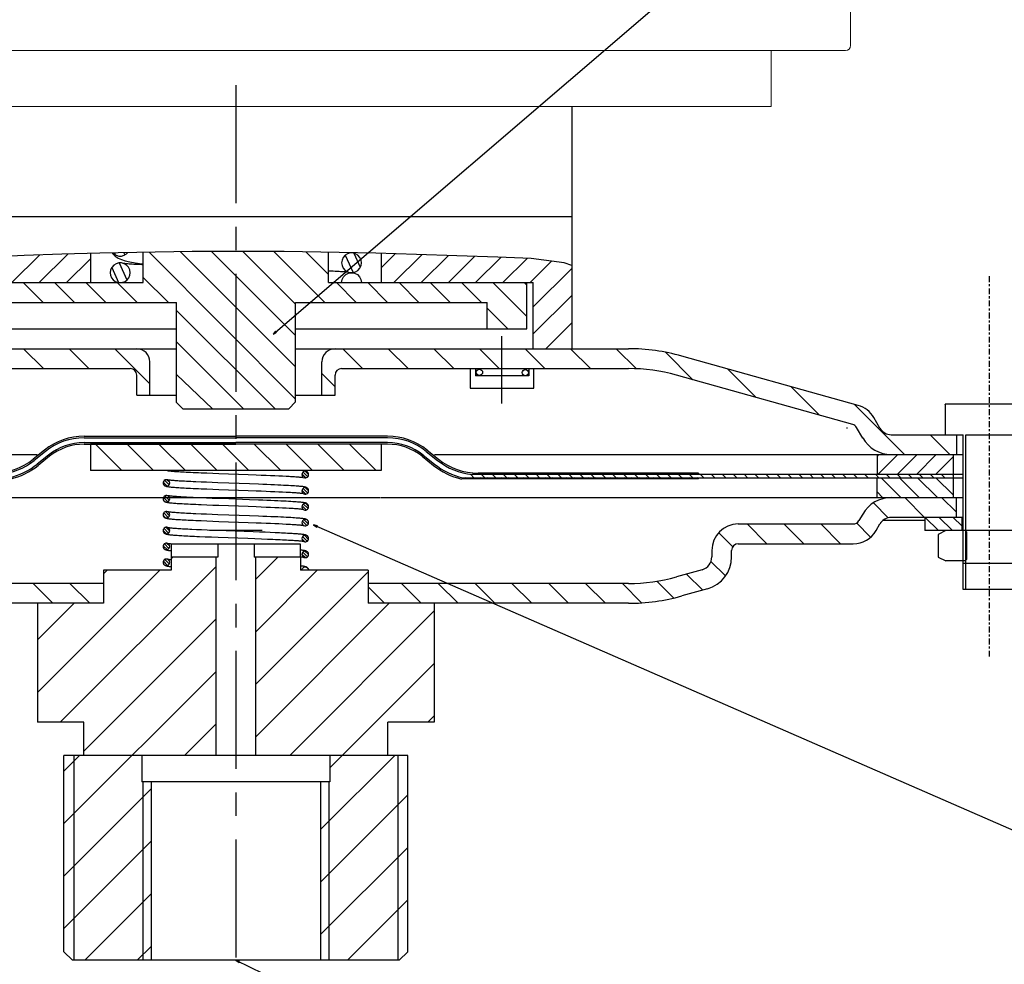
# Model space of a CAD drawing. Units: inches. Extents: x -1465 to 320, y -3612 to 200.
# Drawn here: x 97 to 145, y 67 to 113 of the extents above; entities that cross this region are included whole.
import ezdxf

# ---------------------------------------------------------------- set-up
doc = ezdxf.new("R2010")
doc.units = ezdxf.units.IN
doc.header["$LTSCALE"] = 0.762205
doc.header["$MEASUREMENT"] = 0
doc.linetypes.add('CENTER', pattern=[0.6, 0.375, -0.075, 0.075, -0.075])
doc.layers.get('0').update_dxf_attribs({"linetype": 'CONTINUOUS'})
doc.layers.add('DEFAULT_1', color=7, linetype='CENTER')
doc.layers.add('DIM', color=152, linetype='CONTINUOUS')
doc.styles.get("Standard").update_dxf_attribs({"font": 'txt', "width": 0.8})
doc.dimstyles.get("Standard").update_dxf_attribs({"dimtxt": 0.15625, "dimasz": 0.1875, "dimexe": 0.18, "dimexo": 0.0625, "dimgap": 0.09, "dimtad": 0, "dimtih": 1, "dimtoh": 1, "dimzin": 4, "dimdsep": 46, "dimtxsty": 'Standard', "dimblk": 'CLOSED', "dimblk1": 'CLOSED', "dimblk2": 'CLOSED', "dimcen": 0.09, "dimadec": 0, "dimazin": 0, "dimtp": 0.01, "dimtm": 0.01, "dimtfac": 1, "dimtofl": 0, "dimtmove": 0, "dimatfit": 3, "dimldrblk": 'CLOSED', "dimfxl": 1, "dimtolj": 1, "dimtzin": 4, "dimarcsym": 0})

# ---------------------------------------------------------------- blocks, each defined once
blk = doc.blocks.new('_CLOSED')
at = {"color": 0, "linetype": 'ByBlock'}
for p, q in [((0, 0), (-1, 0.17)), ((-1, 0.17), (-1, -0.17)), ((-1, -0.17), (0, 0)), ((-1, 0), (0, 0))]:
    blk.add_line(p, q, dxfattribs=at)

msp = doc.modelspace()

# ---------------------------------------------------------------- linework, layer by layer
at = {"lineweight": 0}
for p, q in [((137.723, 111.435), (137.723, 135.604)), ((54.598, 111.179), (137.466, 111.179)), ((133.874, 108.474), (133.874, 111.179)), ((133.874, 108.474), (58.19, 108.474)), ((124.189, 103.132), (124.189, 108.474)), ((91.606, 103.132), (124.189, 103.132))]:
    msp.add_line(p, q, dxfattribs=at)
at = {"linetype": 'CENTER', "ltscale": 20}
msp.add_line((107.898, 109.497), (107.898, 55.641), dxfattribs=at)
at = {"color": 7, "linetype": 'Continuous'}
msp.add_line((124.189, 108.474), (124.189, 103.132), dxfattribs=at)
at = {"color": 0, "linetype": 'Continuous'}
for p, q in [((91.606, 103.132), (124.189, 103.132)), ((124.189, 103.132), (124.189, 96.719)), ((98.381, 101.269), (97.037, 99.925)), ((99.46, 101.306), (97.622, 101.243)), ((99.748, 101.314), (98.36, 99.925)), ((101.301, 101.354), (99.46, 101.306)), ((100.842, 101.342), (100.842, 99.925)), ((105.773, 101.428), (101.301, 101.354)), ((102.006, 101.366), (102.048, 101.277)), ((102.467, 101.373), (102.515, 101.271)), ((103.408, 99.925), (103.408, 101.389)), ((110.791, 94.278), (103.712, 101.394)), ((110.784, 95.841), (105.206, 101.419)), ((110.243, 101.435), (105.773, 101.428)), ((110.784, 97.36), (106.714, 101.43)), ((110.784, 98.879), (108.231, 101.432)), ((112.218, 98.963), (109.748, 101.434)), ((114.696, 101.354), (110.243, 101.435)), ((112.387, 100.313), (111.285, 101.416)), ((112.387, 99.925), (112.387, 101.396)), ((113.621, 101.351), (113.936, 100.676)), ((116.655, 101.288), (114.696, 101.354)), ((114.953, 101.345), (114.953, 99.925)), ((115.634, 101.323), (114.953, 100.642)), ((116.913, 101.279), (115.56, 99.925)), ((118.621, 101.218), (116.655, 101.288)), ((97.622, 101.243), (95.785, 101.157)), ((100.842, 101.085), (99.683, 99.925)), ((102.231, 100.883), (102.616, 100.058)), ((113.029, 100.888), (113.029, 100.886)), ((113.201, 101.256), (113.593, 100.416)), ((113.991, 100.888), (113.991, 100.889)), ((118.19, 101.233), (116.883, 99.925)), ((119.472, 101.192), (118.206, 99.925)), ((120.606, 101.157), (118.621, 101.218)), ((120.755, 101.151), (119.529, 99.925)), ((122.227, 101.097), (120.606, 101.157)), ((122.031, 101.104), (120.852, 99.925)), ((123.217, 100.968), (122.175, 99.925)), ((123.82, 100.889), (122.227, 101.097)), ((124.189, 100.762), (123.82, 100.889)), ((101.804, 100.407), (101.804, 100.405)), ((101.875, 100.652), (102.209, 99.936)), ((102.767, 100.407), (102.767, 100.408)), ((124.189, 100.617), (122.329, 98.757)), ((93.466, 99.925), (103.408, 99.925)), ((98.549, 98.963), (97.587, 99.925)), ((100.068, 98.963), (99.106, 99.925)), ((101.587, 98.963), (100.625, 99.925)), ((103.105, 98.963), (102.143, 99.925)), ((104.624, 98.963), (103.408, 100.18)), ((112.387, 99.925), (122.329, 99.925)), ((113.737, 98.963), (112.775, 99.925)), ((113.991, 99.927), (113.991, 99.925)), ((115.256, 98.963), (114.294, 99.925)), ((116.775, 98.963), (115.813, 99.925)), ((118.293, 98.963), (117.331, 99.925)), ((119.812, 98.963), (118.85, 99.925)), ((122.008, 98.286), (120.369, 99.925)), ((122.008, 99.805), (121.888, 99.925)), ((122.008, 97.681), (122.008, 99.925)), ((122.329, 96.719), (122.329, 99.925)), ((95.711, 98.963), (105.011, 98.963)), ((105.011, 94.106), (105.011, 98.963)), ((110.784, 94.137), (110.784, 98.963)), ((110.784, 98.963), (120.084, 98.963)), ((120.084, 97.681), (120.084, 98.963)), ((124.189, 99.294), (122.329, 97.434)), ((109.803, 93.802), (105.011, 98.576)), ((121.095, 97.681), (120.084, 98.691)), ((124.189, 97.971), (122.937, 96.719)), ((93.787, 97.681), (105.011, 97.681)), ((110.784, 97.681), (122.008, 97.681)), ((108.264, 93.802), (105.011, 97.057)), ((88.853, 96.719), (105.011, 96.719)), ((98.559, 95.756), (97.597, 96.719)), ((100.771, 95.756), (99.809, 96.719)), ((103.729, 95.01), (102.021, 96.719)), ((110.784, 96.719), (126.942, 96.719)), ((114.042, 95.756), (113.08, 96.719)), ((116.254, 95.756), (115.292, 96.719)), ((118.466, 95.756), (117.504, 96.719)), ((120.678, 95.756), (119.716, 96.719)), ((122.89, 95.756), (121.928, 96.719)), ((125.102, 95.756), (124.14, 96.719)), ((127.331, 95.739), (126.352, 96.719)), ((130.067, 95.215), (128.734, 96.548)), ((103.729, 94.474), (103.729, 96.077)), ((112.067, 94.474), (112.067, 96.077)), ((138.082, 93.973), (129.533, 96.363)), ((88.853, 95.756), (102.767, 95.756)), ((113.029, 95.756), (126.942, 95.756)), ((133.138, 94.356), (131.751, 95.743)), ((103.087, 94.474), (103.087, 95.436)), ((112.708, 94.879), (112.067, 95.52)), ((112.708, 94.474), (112.708, 95.436)), ((137.822, 93.047), (129.274, 95.437)), ((136.208, 93.498), (134.821, 94.885)), ((103.087, 94.474), (105.011, 94.474)), ((110.784, 94.474), (112.708, 94.474)), ((105.332, 93.802), (110.463, 93.802)), ((140.331, 91.587), (137.892, 94.026)), ((142.309, 94.022), (142.314, 94.025)), ((142.309, 94.022), (142.309, 92.549)), ((146.601, 94.025), (142.314, 94.025)), ((139.141, 92.87), (138.847, 93.379)), ((137.532, 92.87), (137.523, 92.87)), ((138.308, 92.389), (138.014, 92.898)), ((139.696, 92.549), (143.174, 92.549)), ((142.542, 91.587), (141.58, 92.549)), ((142.854, 92.549), (142.854, 91.587)), ((143.174, 85.045), (143.174, 92.549)), ((143.303, 92.549), (145.612, 92.549)), ((143.303, 85.045), (143.303, 92.549)), ((114.953, 92.094), (100.842, 92.094)), ((100.842, 92.094), (100.842, 90.811)), ((102.368, 90.811), (101.086, 92.094)), ((103.91, 90.811), (102.627, 92.094)), ((105.451, 90.811), (104.168, 92.094)), ((106.992, 90.811), (105.71, 92.094)), ((108.534, 90.811), (107.251, 92.094)), ((110.075, 90.811), (108.792, 92.094)), ((111.617, 90.811), (110.334, 92.094)), ((113.158, 90.811), (111.875, 92.094)), ((114.699, 90.811), (113.416, 92.094)), ((114.953, 92.094), (114.953, 90.811)), ((72.621, 91.587), (98.253, 91.587)), ((117.529, 91.587), (143.174, 91.587)), ((139.081, 91.587), (139.005, 91.512)), ((139.005, 91.587), (139.005, 90.625)), ((140.011, 91.587), (139.049, 90.625)), ((140.942, 91.587), (139.98, 90.625)), ((141.872, 91.587), (140.91, 90.625)), ((142.693, 91.478), (141.841, 90.625)), ((142.693, 91.587), (142.693, 89.503)), ((114.953, 90.811), (100.842, 90.811)), ((111.425, 90.611), (111.263, 90.774)), ((104.658, 90.113), (104.436, 90.336)), ((104.687, 90.231), (104.552, 90.367)), ((104.634, 90.331), (104.596, 90.355)), ((106.212, 90.704), (106.487, 90.693)), ((106.487, 90.693), (106.783, 90.681)), ((106.783, 90.681), (107.08, 90.67)), ((107.08, 90.67), (108.5, 90.618)), ((108.5, 90.618), (108.886, 90.604)), ((108.886, 90.604), (109.13, 90.594)), ((109.13, 90.594), (109.363, 90.585)), ((109.363, 90.585), (109.584, 90.576)), ((109.584, 90.576), (109.793, 90.567)), ((109.793, 90.567), (109.987, 90.558)), ((109.987, 90.558), (110.168, 90.549)), ((110.168, 90.549), (110.334, 90.541)), ((111.286, 90.456), (111.108, 90.635)), ((111.382, 90.507), (111.157, 90.732)), ((118.904, 90.465), (143.174, 90.465)), ((119.09, 90.401), (119.026, 90.465)), ((119.45, 90.465), (119.29, 90.625)), ((143.174, 90.625), (119.365, 90.625)), ((119.441, 90.401), (119.377, 90.465)), ((119.558, 90.625), (119.493, 90.689)), ((119.792, 90.401), (119.728, 90.465)), ((119.981, 90.465), (119.821, 90.625)), ((119.99, 90.625), (119.926, 90.689)), ((120.143, 90.401), (120.079, 90.465)), ((120.512, 90.465), (120.352, 90.625)), ((120.422, 90.625), (120.358, 90.689)), ((120.494, 90.401), (120.43, 90.465)), ((120.845, 90.401), (120.781, 90.465)), ((120.855, 90.625), (120.79, 90.689)), ((121.043, 90.465), (120.883, 90.625)), ((121.196, 90.401), (121.131, 90.465)), ((121.287, 90.625), (121.223, 90.689)), ((121.574, 90.465), (121.414, 90.625)), ((121.546, 90.401), (121.482, 90.465)), ((121.719, 90.625), (121.655, 90.689)), ((121.897, 90.401), (121.833, 90.465)), ((122.105, 90.465), (121.945, 90.625)), ((122.152, 90.625), (122.087, 90.689)), ((122.248, 90.401), (122.184, 90.465)), ((122.636, 90.465), (122.476, 90.625)), ((122.584, 90.625), (122.52, 90.689)), ((122.599, 90.401), (122.535, 90.465)), ((122.95, 90.401), (122.886, 90.465)), ((123.016, 90.625), (122.952, 90.689)), ((123.167, 90.465), (123.007, 90.625)), ((123.301, 90.401), (123.237, 90.465)), ((123.449, 90.625), (123.384, 90.689)), ((123.698, 90.465), (123.538, 90.625)), ((123.652, 90.401), (123.588, 90.465)), ((123.881, 90.625), (123.817, 90.689)), ((124.003, 90.401), (123.939, 90.465)), ((124.229, 90.465), (124.069, 90.625)), ((124.313, 90.625), (124.249, 90.689)), ((124.354, 90.401), (124.29, 90.465)), ((124.761, 90.465), (124.6, 90.625)), ((124.705, 90.401), (124.64, 90.465)), ((124.745, 90.625), (124.681, 90.689)), ((125.055, 90.401), (124.991, 90.465)), ((125.178, 90.625), (125.114, 90.689)), ((125.292, 90.465), (125.131, 90.625)), ((125.406, 90.401), (125.342, 90.465)), ((125.61, 90.625), (125.546, 90.689)), ((125.823, 90.465), (125.662, 90.625)), ((125.757, 90.401), (125.693, 90.465)), ((126.042, 90.625), (125.978, 90.689)), ((126.108, 90.401), (126.044, 90.465)), ((126.354, 90.465), (126.193, 90.625)), ((126.459, 90.401), (126.395, 90.465)), ((126.475, 90.625), (126.411, 90.689)), ((126.885, 90.465), (126.724, 90.625)), ((126.81, 90.401), (126.746, 90.465)), ((126.907, 90.625), (126.843, 90.689)), ((127.161, 90.401), (127.097, 90.465)), ((127.416, 90.465), (127.255, 90.625)), ((127.339, 90.625), (127.275, 90.689)), ((127.512, 90.401), (127.448, 90.465)), ((127.772, 90.625), (127.708, 90.689)), ((127.947, 90.465), (127.786, 90.625)), ((127.863, 90.401), (127.799, 90.465)), ((128.204, 90.625), (128.14, 90.689)), ((128.214, 90.401), (128.149, 90.465)), ((128.478, 90.465), (128.317, 90.625)), ((128.564, 90.401), (128.5, 90.465)), ((128.636, 90.625), (128.572, 90.689)), ((129.009, 90.465), (128.848, 90.625)), ((128.915, 90.401), (128.851, 90.465)), ((129.069, 90.625), (129.005, 90.689)), ((129.266, 90.401), (129.202, 90.465)), ((129.54, 90.465), (129.379, 90.625)), ((129.501, 90.625), (129.437, 90.689)), ((129.617, 90.401), (129.553, 90.465)), ((129.933, 90.625), (129.869, 90.689)), ((129.968, 90.401), (129.904, 90.465)), ((130.071, 90.465), (129.911, 90.625)), ((130.319, 90.401), (130.255, 90.465)), ((130.347, 90.644), (130.302, 90.689)), ((130.347, 90.689), (130.347, 90.625)), ((130.347, 90.401), (130.347, 90.465)), ((130.602, 90.465), (130.442, 90.625)), ((131.133, 90.465), (130.973, 90.625)), ((131.664, 90.465), (131.504, 90.625)), ((132.195, 90.465), (132.035, 90.625)), ((132.726, 90.465), (132.566, 90.625)), ((133.257, 90.465), (133.097, 90.625)), ((133.788, 90.465), (133.628, 90.625)), ((134.319, 90.465), (134.159, 90.625)), ((134.85, 90.465), (134.69, 90.625)), ((135.381, 90.465), (135.221, 90.625)), ((135.912, 90.465), (135.752, 90.625)), ((136.443, 90.465), (136.283, 90.625)), ((136.974, 90.465), (136.814, 90.625)), ((137.505, 90.465), (137.345, 90.625)), ((138.036, 90.465), (137.876, 90.625)), ((138.567, 90.465), (138.407, 90.625)), ((139.098, 90.465), (138.938, 90.625)), ((139.005, 89.503), (139.005, 90.465)), ((140.161, 89.503), (139.198, 90.465)), ((139.629, 90.465), (139.469, 90.625)), ((140.161, 90.465), (140, 90.625)), ((141.047, 89.503), (140.085, 90.465)), ((140.692, 90.465), (140.531, 90.625)), ((141.933, 89.503), (140.971, 90.465)), ((141.223, 90.465), (141.062, 90.625)), ((141.754, 90.465), (141.593, 90.625)), ((142.693, 89.629), (141.857, 90.465)), ((142.285, 90.465), (142.124, 90.625)), ((142.693, 90.587), (142.655, 90.625)), ((104.377, 90.253), (104.37, 90.208)), ((104.37, 90.208), (104.37, 90.208)), ((104.57, 90.055), (104.376, 90.249)), ((104.691, 90.208), (104.691, 90.209)), ((106.212, 89.93), (106.487, 89.919)), ((106.487, 89.919), (106.783, 89.907)), ((106.783, 89.907), (107.08, 89.896)), ((107.08, 89.896), (108.5, 89.844)), ((108.554, 90.162), (107.555, 90.199)), ((108.5, 89.844), (108.886, 89.829)), ((108.886, 89.829), (109.13, 89.82)), ((109.13, 89.82), (109.363, 89.81)), ((109.363, 89.81), (109.584, 89.801)), ((109.584, 89.801), (109.793, 89.792)), ((111.105, 89.824), (111.105, 89.823)), ((111.286, 89.665), (111.108, 89.843)), ((111.382, 89.716), (111.157, 89.941)), ((111.425, 89.82), (111.263, 89.982)), ((111.425, 89.824), (111.425, 89.824)), ((72.621, 89.503), (114.907, 89.503)), ((104.37, 89.439), (104.37, 89.438)), ((104.596, 89.293), (104.386, 89.503)), ((104.671, 89.365), (104.456, 89.58)), ((104.634, 89.561), (104.596, 89.585)), ((104.671, 89.512), (104.602, 89.581)), ((104.691, 89.439), (104.691, 89.439)), ((108.554, 89.394), (107.555, 89.431)), ((109.793, 89.792), (109.987, 89.784)), ((109.987, 89.784), (110.168, 89.775)), ((110.168, 89.775), (110.334, 89.766)), ((111.161, 89.701), (111.2, 89.677)), ((114.953, 89.503), (143.174, 89.503)), ((139.274, 89.503), (139.005, 89.772)), ((141.311, 88.541), (140.349, 89.503)), ((142.854, 88.785), (142.136, 89.503)), ((142.854, 88.541), (142.854, 89.503)), ((106.212, 89.162), (106.487, 89.15)), ((106.487, 89.15), (106.783, 89.139)), ((106.783, 89.139), (107.08, 89.128)), ((107.08, 89.128), (108.5, 89.075)), ((108.5, 89.075), (108.886, 89.061)), ((108.886, 89.061), (109.13, 89.052)), ((109.13, 89.052), (109.363, 89.042)), ((109.363, 89.042), (109.584, 89.033)), ((109.584, 89.033), (109.793, 89.024)), ((109.793, 89.024), (109.987, 89.015)), ((109.987, 89.015), (110.168, 89.007)), ((110.168, 89.007), (110.334, 88.998)), ((111.105, 89.054), (111.105, 89.053)), ((111.313, 88.902), (111.113, 89.102)), ((111.131, 88.967), (111.161, 88.932)), ((111.161, 88.932), (111.2, 88.908)), ((111.398, 88.965), (111.177, 89.186)), ((111.42, 89.089), (111.301, 89.209)), ((111.425, 89.054), (111.425, 89.055)), ((139.55, 88.515), (138.828, 89.237)), ((104.37, 88.669), (104.37, 88.668)), ((104.491, 88.515), (104.376, 88.63)), ((104.617, 88.536), (104.396, 88.757)), ((104.682, 88.619), (104.481, 88.82)), ((104.691, 88.669), (104.691, 88.669)), ((106.212, 88.38), (106.487, 88.369)), ((106.487, 88.369), (106.783, 88.358)), ((108.554, 88.613), (107.555, 88.649)), ((111.409, 88.218), (111.198, 88.429)), ((111.379, 88.395), (111.365, 88.409)), ((138.308, 88.701), (138.123, 88.38)), ((141.314, 88.38), (139.275, 88.38)), ((143.174, 88.541), (139.696, 88.541)), ((141.314, 88.541), (141.314, 87.899)), ((141.986, 87.899), (141.345, 88.541)), ((142.665, 87.899), (142.023, 88.541)), ((143.11, 88.132), (142.702, 88.541)), ((143.11, 88.541), (143.11, 87.899)), ((104.53, 87.741), (104.37, 87.9)), ((104.37, 87.899), (104.37, 87.899)), ((104.637, 87.781), (104.412, 88.005)), ((104.688, 87.877), (104.507, 88.058)), ((104.634, 88.021), (104.596, 88.046)), ((104.691, 87.899), (104.691, 87.9)), ((106.234, 87.931), (105.991, 87.941)), ((106.502, 87.92), (106.234, 87.931)), ((106.792, 87.908), (106.502, 87.92)), ((109.181, 87.899), (106.615, 87.899)), ((106.783, 88.358), (107.08, 88.346)), ((107.101, 87.897), (106.792, 87.908)), ((107.08, 88.346), (108.5, 88.294)), ((107.425, 87.885), (107.101, 87.897)), ((108.5, 88.294), (108.886, 88.28)), ((108.886, 88.28), (109.13, 88.27)), ((109.13, 88.27), (109.363, 88.261)), ((109.363, 88.261), (109.584, 88.252)), ((109.584, 88.252), (109.793, 88.243)), ((109.793, 88.243), (109.987, 88.234)), ((109.987, 88.234), (110.168, 88.226)), ((110.168, 88.226), (110.334, 88.217)), ((111.105, 88.284), (111.105, 88.284)), ((111.337, 88.142), (111.124, 88.356)), ((111.186, 88.147), (111.127, 88.206)), ((111.425, 88.284), (111.425, 88.285)), ((132.271, 88.22), (137.845, 88.22)), ((133.66, 87.258), (132.698, 88.22)), ((135.447, 87.258), (134.485, 88.22)), ((137.234, 87.258), (136.271, 88.22)), ((138.691, 87.587), (138.008, 88.27)), ((138.956, 87.899), (139.141, 88.22)), ((147.6, 87.899), (141.314, 87.899)), ((142.348, 87.899), (141.976, 87.707)), ((143.271, 87.899), (143.335, 87.835)), ((106.412, 87.603), (106.71, 87.591)), ((106.71, 87.591), (107.033, 87.578)), ((107.033, 87.578), (108.471, 87.526)), ((108.742, 87.836), (107.425, 87.885)), ((108.471, 87.526), (108.816, 87.513)), ((109.038, 87.825), (108.742, 87.836)), ((108.816, 87.513), (109.135, 87.5)), ((109.313, 87.814), (109.038, 87.825)), ((109.135, 87.5), (109.428, 87.489)), ((109.568, 87.804), (109.313, 87.814)), ((109.803, 87.794), (109.568, 87.804)), ((111.105, 87.515), (111.105, 87.514)), ((111.24, 87.357), (111.109, 87.488)), ((111.358, 87.386), (111.136, 87.608)), ((111.419, 87.472), (111.223, 87.668)), ((111.425, 87.515), (111.425, 87.515)), ((132.013, 87.118), (131.336, 87.795)), ((141.976, 87.707), (141.976, 86.617)), ((143.335, 87.835), (143.335, 86.488)), ((104.37, 87.13), (104.37, 87.129)), ((104.561, 86.973), (104.375, 87.16)), ((104.653, 87.029), (104.429, 87.253)), ((104.689, 87.14), (104.541, 87.288)), ((104.634, 87.252), (104.596, 87.276)), ((104.691, 87.13), (104.691, 87.13)), ((104.779, 86.617), (104.779, 87.258)), ((104.779, 87.258), (111.017, 87.258)), ((107.016, 87.258), (107.016, 86.617)), ((108.779, 87.258), (108.779, 86.617)), ((111.017, 87.258), (111.017, 86.617)), ((111.161, 87.392), (111.2, 87.368)), ((130.988, 86.937), (130.988, 86.619)), ((131.95, 86.619), (131.95, 86.937)), ((132.271, 87.258), (137.845, 87.258)), ((104.668, 86.279), (104.45, 86.497)), ((104.68, 86.413), (104.584, 86.51)), ((104.634, 86.482), (104.596, 86.506)), ((107.016, 86.617), (104.755, 86.617)), ((104.845, 86.617), (104.755, 86.527)), ((104.755, 86.617), (104.755, 85.975)), ((106.936, 76.996), (106.936, 86.617)), ((111.041, 86.617), (108.779, 86.617)), ((109.94, 86.617), (108.86, 85.537)), ((108.86, 76.996), (108.86, 86.617)), ((111.041, 86.617), (111.041, 85.975)), ((111.105, 86.745), (111.105, 86.744)), ((111.275, 86.586), (111.106, 86.755)), ((111.377, 86.632), (111.152, 86.856)), ((111.161, 86.623), (111.2, 86.599)), ((111.423, 86.732), (111.252, 86.904)), ((111.425, 86.745), (111.425, 86.746)), ((141.976, 86.617), (142.348, 86.424)), ((143.271, 86.424), (143.335, 86.488)), ((106.936, 86.16), (99.375, 78.599)), ((104.37, 86.36), (104.37, 86.359)), ((104.588, 86.211), (104.382, 86.417)), ((104.691, 86.36), (104.691, 86.361)), ((130.519, 86.002), (129.274, 85.654)), ((131.644, 85.7), (130.946, 86.398)), ((143.271, 86.424), (142.348, 86.424)), ((145.74, 86.296), (143.174, 86.296)), ((104.203, 85.975), (98.277, 80.049)), ((101.484, 85.975), (101.484, 84.372)), ((101.655, 85.975), (101.484, 85.803)), ((104.755, 85.975), (101.484, 85.975)), ((111.846, 85.975), (108.86, 82.989)), ((114.312, 85.893), (108.86, 80.441)), ((114.312, 85.975), (111.041, 85.975)), ((111.425, 85.976), (111.425, 85.975)), ((114.312, 85.975), (114.312, 84.372)), ((130.547, 85.01), (129.766, 85.791)), ((101.484, 85.334), (88.853, 85.334)), ((99.022, 84.372), (98.06, 85.334)), ((100.809, 84.372), (99.847, 85.334)), ((126.942, 85.334), (114.312, 85.334)), ((115.104, 84.372), (114.312, 85.164)), ((116.891, 84.372), (115.929, 85.334)), ((118.678, 84.372), (117.716, 85.334)), ((120.465, 84.372), (119.502, 85.334)), ((122.251, 84.372), (121.289, 85.334)), ((124.038, 84.372), (123.076, 85.334)), ((125.825, 84.372), (124.863, 85.334)), ((127.583, 84.401), (126.65, 85.334)), ((129.135, 84.635), (128.32, 85.451)), ((130.778, 85.075), (129.533, 84.727)), ((145.74, 85.045), (143.174, 85.045)), ((101.484, 84.372), (88.853, 84.372)), ((100.052, 84.372), (98.277, 82.596)), ((98.277, 84.372), (98.277, 78.599)), ((115.338, 84.372), (108.86, 77.894)), ((126.942, 84.372), (114.312, 84.372)), ((117.519, 84.372), (117.519, 78.599)), ((106.936, 83.612), (100.522, 77.198)), ((117.519, 84.005), (110.51, 76.996)), ((117.519, 81.457), (112.452, 76.39)), ((106.936, 81.065), (99.56, 73.689)), ((117.519, 78.909), (117.208, 78.599)), ((100.522, 78.599), (98.277, 78.599)), ((100.522, 76.996), (100.522, 78.599)), ((106.936, 78.517), (105.414, 76.996)), ((117.519, 78.599), (115.274, 78.599)), ((115.274, 76.996), (115.274, 78.599)), ((100.319, 76.996), (99.56, 76.236)), ((99.56, 67.471), (99.56, 76.996)), ((116.236, 76.996), (99.56, 76.996)), ((100.041, 76.996), (100.041, 67.054)), ((103.344, 76.996), (103.344, 75.713)), ((115.605, 76.996), (112.003, 73.393)), ((112.452, 76.996), (112.452, 75.713)), ((115.755, 76.996), (115.755, 67.054)), ((116.236, 67.471), (116.236, 76.996)), ((112.452, 75.713), (103.344, 75.713)), ((103.382, 75.713), (103.382, 67.054)), ((103.793, 75.713), (103.793, 67.054)), ((112.003, 75.713), (112.003, 67.054)), ((112.413, 75.713), (112.413, 67.054)), ((103.793, 75.374), (99.56, 71.141)), ((116.236, 75.079), (112.003, 70.846)), ((103.793, 72.827), (99.56, 68.593)), ((116.236, 72.531), (112.003, 68.298)), ((103.793, 70.279), (100.568, 67.054)), ((116.236, 69.984), (113.306, 67.054)), ((99.976, 67.054), (99.56, 67.471)), ((103.793, 67.731), (103.116, 67.054)), ((115.819, 67.054), (116.236, 67.471)), ((115.819, 67.054), (99.976, 67.054))]:
    msp.add_line(p, q, dxfattribs=at)
for points in [[(101.908, 101.364), (101.918, 101.344), (102.042, 101.213), (102.185, 101.119), (102.345, 101.047), (102.53, 100.987), (102.75, 100.934), (103.015, 100.887), (103.331, 100.844), (103.408, 100.836)], [(101.938, 101.365), (101.974, 101.323), (102.089, 101.251), (102.219, 101.213), (102.352, 101.213), (102.482, 101.251), (102.598, 101.323), (102.644, 101.376)], [(113.991, 100.889), (113.971, 101.022), (113.914, 101.148), (113.822, 101.254), (113.706, 101.326), (113.576, 101.364), (113.443, 101.364), (113.314, 101.326), (113.198, 101.254), (113.106, 101.149), (113.049, 101.022), (113.029, 100.888)], [(102.482, 100.845), (102.352, 100.883), (102.219, 100.883), (102.089, 100.845), (101.974, 100.773), (101.882, 100.667), (101.824, 100.541), (101.804, 100.407)], [(103.408, 100.789), (103.333, 100.793), (103.226, 100.798), (103.126, 100.803), (103.031, 100.808), (102.944, 100.813), (102.863, 100.818), (102.789, 100.823), (102.721, 100.828), (102.66, 100.833), (102.605, 100.837), (102.558, 100.841), (102.517, 100.846), (102.483, 100.85), (102.457, 100.853), (102.453, 100.854)], [(102.767, 100.408), (102.747, 100.541), (102.689, 100.668), (102.597, 100.773), (102.482, 100.845)], [(113.029, 100.886), (113.048, 100.753), (113.106, 100.627), (113.198, 100.522), (113.314, 100.449), (113.444, 100.411), (113.576, 100.411), (113.706, 100.449), (113.822, 100.521), (113.913, 100.626), (113.971, 100.753), (113.991, 100.888)], [(101.804, 100.405), (101.821, 100.283), (101.87, 100.165), (101.948, 100.063), (102.049, 99.988), (102.164, 99.941), (102.286, 99.925)], [(102.286, 99.925), (102.407, 99.941), (102.522, 99.988), (102.623, 100.064), (102.701, 100.166), (102.75, 100.283), (102.767, 100.407)], [(112.387, 100.505), (112.506, 100.499), (112.616, 100.494), (112.719, 100.488), (112.815, 100.483), (112.902, 100.478), (112.982, 100.473), (113.055, 100.468), (113.12, 100.463), (113.178, 100.458), (113.228, 100.454), (113.271, 100.449), (113.307, 100.445), (113.335, 100.442), (113.343, 100.44)], [(113.029, 99.925), (113.053, 100.074), (113.121, 100.208), (113.227, 100.314), (113.361, 100.383), (113.51, 100.407), (113.658, 100.383), (113.793, 100.314), (113.899, 100.208), (113.967, 100.074), (113.991, 99.927)], [(137.576, 92.868), (137.558, 92.869), (137.541, 92.87), (137.532, 92.87)], [(104.569, 90.811), (104.586, 90.808), (104.613, 90.804), (104.645, 90.799), (104.68, 90.795), (104.719, 90.791), (104.763, 90.786), (104.812, 90.782), (104.865, 90.777), (104.924, 90.772), (104.987, 90.768), (105.056, 90.763), (105.13, 90.758), (105.21, 90.753), (105.295, 90.748), (105.387, 90.743), (105.485, 90.738), (105.59, 90.733), (105.703, 90.727), (105.823, 90.721), (105.951, 90.716), (106.087, 90.71), (106.212, 90.704)], [(111.425, 90.609), (111.422, 90.642), (111.402, 90.693), (111.372, 90.73), (111.342, 90.752), (111.317, 90.765), (111.295, 90.774), (111.274, 90.78), (111.253, 90.785), (111.229, 90.79), (111.203, 90.794), (111.173, 90.799), (111.14, 90.803), (111.101, 90.808), (111.072, 90.811)], [(111.425, 90.616), (111.419, 90.66), (111.4, 90.702), (111.369, 90.737), (111.33, 90.761), (111.287, 90.774), (111.243, 90.774), (111.2, 90.761), (111.161, 90.737), (111.131, 90.702), (111.111, 90.66), (111.105, 90.615)], [(104.596, 90.355), (104.553, 90.367), (104.508, 90.367), (104.465, 90.355), (104.427, 90.33), (104.396, 90.296), (104.377, 90.253)], [(106.216, 90.25), (105.96, 90.261), (105.834, 90.267), (105.716, 90.273), (105.604, 90.278), (105.5, 90.284), (105.403, 90.289), (105.313, 90.294), (105.229, 90.299), (105.151, 90.303), (105.08, 90.308), (105.014, 90.313), (104.954, 90.317), (104.9, 90.321), (104.851, 90.325), (104.807, 90.329), (104.767, 90.333), (104.733, 90.337), (104.702, 90.34), (104.676, 90.344), (104.653, 90.347), (104.634, 90.35), (104.619, 90.353), (104.612, 90.354)], [(104.691, 90.209), (104.684, 90.253), (104.665, 90.296), (104.634, 90.331)], [(110.334, 90.541), (110.486, 90.533), (110.556, 90.529), (110.623, 90.524), (110.686, 90.52), (110.745, 90.516), (110.8, 90.513), (110.852, 90.509), (110.901, 90.505), (110.945, 90.501), (110.986, 90.497), (111.024, 90.494), (111.058, 90.49), (111.088, 90.487), (111.115, 90.483), (111.139, 90.48), (111.158, 90.477), (111.174, 90.474), (111.183, 90.472)], [(111.105, 90.614), (111.111, 90.57), (111.131, 90.528), (111.161, 90.493)], [(111.2, 90.469), (111.243, 90.456), (111.287, 90.456), (111.33, 90.469), (111.369, 90.493), (111.399, 90.528), (111.419, 90.57), (111.425, 90.615)], [(104.37, 90.218), (104.374, 90.184), (104.395, 90.132), (104.425, 90.096), (104.454, 90.074), (104.478, 90.061), (104.5, 90.053), (104.519, 90.047), (104.539, 90.042), (104.561, 90.038), (104.586, 90.033), (104.613, 90.029), (104.645, 90.025), (104.68, 90.02), (104.719, 90.016), (104.763, 90.012), (104.812, 90.007), (104.865, 90.003), (104.924, 89.998), (104.987, 89.993), (105.056, 89.988), (105.13, 89.984), (105.21, 89.979), (105.295, 89.974), (105.387, 89.969), (105.485, 89.963), (105.59, 89.958), (105.703, 89.953), (105.823, 89.947), (105.951, 89.941), (106.087, 89.935), (106.212, 89.93)], [(104.37, 90.208), (104.377, 90.163), (104.396, 90.121), (104.427, 90.086), (104.465, 90.062), (104.508, 90.05), (104.552, 90.05), (104.596, 90.062), (104.634, 90.086), (104.665, 90.121), (104.684, 90.163), (104.691, 90.208)], [(107.555, 90.199), (107.017, 90.219), (106.743, 90.229), (106.469, 90.24), (106.216, 90.25)], [(111.425, 89.834), (111.422, 89.867), (111.402, 89.919), (111.372, 89.956), (111.342, 89.978), (111.317, 89.991), (111.295, 89.999), (111.274, 90.005), (111.253, 90.01), (111.229, 90.015), (111.203, 90.02), (111.173, 90.024), (111.14, 90.029), (111.101, 90.033), (111.058, 90.038), (111.009, 90.043), (110.954, 90.047), (110.891, 90.053), (110.822, 90.058), (110.744, 90.063), (110.658, 90.069), (110.563, 90.075), (110.458, 90.081), (110.343, 90.087), (110.217, 90.093), (110.079, 90.1), (109.929, 90.107), (109.767, 90.114), (109.593, 90.122), (109.407, 90.129), (109.21, 90.137), (109.001, 90.145), (108.554, 90.162)], [(111.425, 89.824), (111.419, 89.868), (111.4, 89.911), (111.369, 89.946), (111.33, 89.97), (111.287, 89.982), (111.243, 89.982), (111.2, 89.97), (111.161, 89.946), (111.131, 89.911), (111.111, 89.869), (111.105, 89.824)], [(111.105, 89.823), (111.111, 89.779), (111.131, 89.736), (111.161, 89.701)], [(111.2, 89.677), (111.243, 89.665), (111.287, 89.665), (111.33, 89.677), (111.369, 89.701), (111.399, 89.736), (111.419, 89.778), (111.425, 89.824)], [(104.596, 89.585), (104.553, 89.597), (104.508, 89.597), (104.465, 89.585), (104.427, 89.561), (104.396, 89.526), (104.377, 89.484), (104.37, 89.439)], [(104.37, 89.449), (104.374, 89.416), (104.395, 89.364), (104.425, 89.327), (104.454, 89.306), (104.478, 89.293), (104.5, 89.285), (104.519, 89.279), (104.539, 89.274), (104.561, 89.27), (104.586, 89.265), (104.613, 89.261), (104.645, 89.257), (104.68, 89.252), (104.719, 89.248), (104.763, 89.243), (104.812, 89.239), (104.865, 89.234), (104.924, 89.23), (104.987, 89.225), (105.056, 89.22), (105.13, 89.215), (105.21, 89.211), (105.295, 89.206), (105.387, 89.2), (105.485, 89.195), (105.59, 89.19), (105.703, 89.184), (105.823, 89.179), (105.951, 89.173), (106.087, 89.167), (106.212, 89.162)], [(104.37, 89.438), (104.377, 89.394), (104.396, 89.351), (104.427, 89.317), (104.465, 89.292), (104.508, 89.28), (104.552, 89.28), (104.596, 89.292), (104.634, 89.317), (104.665, 89.352), (104.684, 89.394), (104.691, 89.439)], [(106.216, 89.482), (105.96, 89.493), (105.834, 89.499), (105.716, 89.505), (105.604, 89.51), (105.5, 89.515), (105.403, 89.52), (105.313, 89.526), (105.229, 89.53), (105.151, 89.535), (105.08, 89.54), (105.014, 89.544), (104.954, 89.549), (104.9, 89.553), (104.851, 89.557), (104.807, 89.561), (104.767, 89.565), (104.733, 89.569), (104.702, 89.572), (104.676, 89.576), (104.653, 89.579), (104.634, 89.582), (104.619, 89.585), (104.612, 89.586)], [(104.691, 89.439), (104.684, 89.484), (104.665, 89.526), (104.634, 89.561)], [(107.555, 89.431), (107.017, 89.451), (106.743, 89.461), (106.469, 89.472), (106.216, 89.482)], [(111.425, 89.066), (111.422, 89.099), (111.402, 89.15), (111.372, 89.187), (111.342, 89.21), (111.317, 89.223), (111.295, 89.231), (111.274, 89.237), (111.253, 89.242), (111.229, 89.247), (111.203, 89.252), (111.173, 89.256), (111.14, 89.26), (111.101, 89.265), (111.058, 89.27), (111.009, 89.274), (110.954, 89.279), (110.891, 89.284), (110.822, 89.29), (110.744, 89.295), (110.658, 89.301), (110.563, 89.306), (110.458, 89.312), (110.343, 89.319), (110.217, 89.325), (110.079, 89.332), (109.929, 89.339), (109.767, 89.346), (109.593, 89.354), (109.407, 89.361), (109.21, 89.369), (109.001, 89.377), (108.554, 89.394)], [(110.334, 89.766), (110.486, 89.758), (110.556, 89.754), (110.623, 89.75), (110.686, 89.746), (110.745, 89.742), (110.8, 89.738), (110.852, 89.734), (110.901, 89.73), (110.945, 89.727), (110.986, 89.723), (111.024, 89.719), (111.058, 89.716), (111.088, 89.712), (111.115, 89.709), (111.139, 89.706), (111.158, 89.702), (111.174, 89.7), (111.183, 89.698)], [(110.334, 88.998), (110.486, 88.99), (110.556, 88.986), (110.623, 88.982), (110.686, 88.978), (110.745, 88.974), (110.8, 88.97), (110.852, 88.966), (110.901, 88.962), (110.945, 88.958), (110.986, 88.955), (111.024, 88.951), (111.058, 88.947), (111.088, 88.944), (111.115, 88.941), (111.139, 88.937), (111.158, 88.934), (111.174, 88.931), (111.183, 88.93)], [(111.425, 89.055), (111.419, 89.099), (111.4, 89.141), (111.369, 89.176), (111.33, 89.2), (111.287, 89.213), (111.243, 89.213), (111.2, 89.2), (111.161, 89.176), (111.131, 89.141), (111.111, 89.099), (111.105, 89.054)], [(111.105, 89.053), (111.111, 89.009), (111.131, 88.967)], [(111.2, 88.908), (111.243, 88.895), (111.287, 88.895), (111.33, 88.908), (111.369, 88.932)], [(111.369, 88.932), (111.399, 88.967), (111.419, 89.009), (111.425, 89.054)], [(104.691, 88.669), (104.684, 88.714), (104.665, 88.756), (104.634, 88.791), (104.596, 88.815), (104.553, 88.828), (104.508, 88.828), (104.465, 88.815), (104.427, 88.791), (104.396, 88.756), (104.377, 88.714), (104.37, 88.669)], [(104.37, 88.668), (104.377, 88.624), (104.396, 88.582), (104.427, 88.547), (104.465, 88.523), (104.508, 88.51), (104.552, 88.51), (104.596, 88.523), (104.634, 88.547), (104.665, 88.582), (104.684, 88.624), (104.691, 88.669)], [(104.37, 88.668), (104.374, 88.635), (104.395, 88.583), (104.425, 88.546), (104.454, 88.525), (104.478, 88.512), (104.5, 88.504), (104.519, 88.498), (104.539, 88.493), (104.561, 88.488), (104.586, 88.484), (104.613, 88.48), (104.645, 88.475), (104.68, 88.471), (104.719, 88.467), (104.763, 88.462), (104.812, 88.458), (104.865, 88.453), (104.924, 88.449), (104.987, 88.444), (105.056, 88.439), (105.13, 88.434), (105.21, 88.429), (105.295, 88.424), (105.387, 88.419), (105.485, 88.414), (105.59, 88.409), (105.703, 88.403), (105.823, 88.398), (105.951, 88.392), (106.087, 88.386), (106.212, 88.38)], [(106.216, 88.701), (105.96, 88.712), (105.834, 88.718), (105.716, 88.723), (105.604, 88.729), (105.5, 88.734), (105.403, 88.739), (105.313, 88.744), (105.229, 88.749), (105.151, 88.754), (105.08, 88.759), (105.014, 88.763), (104.954, 88.768), (104.9, 88.772), (104.851, 88.776), (104.807, 88.78), (104.767, 88.784), (104.733, 88.787), (104.702, 88.791), (104.676, 88.794), (104.653, 88.798), (104.634, 88.801), (104.619, 88.803), (104.612, 88.805)], [(107.555, 88.649), (107.017, 88.669), (106.743, 88.68), (106.469, 88.691), (106.216, 88.701)], [(111.425, 88.285), (111.422, 88.318), (111.402, 88.369), (111.372, 88.406), (111.342, 88.428), (111.317, 88.441), (111.295, 88.45), (111.274, 88.456), (111.253, 88.461), (111.229, 88.466), (111.203, 88.47), (111.173, 88.475), (111.14, 88.479), (111.101, 88.484), (111.058, 88.488), (111.009, 88.493), (110.954, 88.498), (110.891, 88.503), (110.822, 88.508), (110.744, 88.514), (110.658, 88.519), (110.563, 88.525), (110.458, 88.531), (110.343, 88.538), (110.217, 88.544), (110.079, 88.551), (109.929, 88.558), (109.767, 88.565), (109.593, 88.572), (109.407, 88.58), (109.21, 88.588), (109.001, 88.596), (108.554, 88.613)], [(111.425, 88.285), (111.419, 88.329), (111.4, 88.371), (111.369, 88.406), (111.33, 88.43), (111.287, 88.443), (111.243, 88.443), (111.2, 88.43), (111.161, 88.406), (111.131, 88.371), (111.111, 88.329), (111.105, 88.284)], [(104.596, 88.046), (104.553, 88.058), (104.508, 88.058), (104.465, 88.046), (104.427, 88.021), (104.396, 87.987), (104.377, 87.944), (104.37, 87.899)], [(104.37, 87.899), (104.373, 87.868), (104.393, 87.816), (104.423, 87.778), (104.454, 87.755), (104.48, 87.742), (104.502, 87.733), (104.524, 87.727), (104.546, 87.722), (104.569, 87.717), (104.595, 87.713), (104.624, 87.708), (104.656, 87.704), (104.692, 87.7), (104.731, 87.696), (104.775, 87.691), (104.822, 87.687), (104.874, 87.683), (104.93, 87.678), (104.991, 87.674), (105.057, 87.669), (105.128, 87.665), (105.204, 87.66), (105.285, 87.655), (105.371, 87.65), (105.463, 87.645), (105.561, 87.64), (105.664, 87.635), (105.774, 87.63), (105.889, 87.625), (106.011, 87.619), (106.138, 87.614), (106.412, 87.603)], [(104.37, 87.899), (104.377, 87.854), (104.396, 87.812), (104.427, 87.777), (104.465, 87.753), (104.508, 87.741), (104.552, 87.741), (104.596, 87.753), (104.634, 87.777), (104.665, 87.812), (104.684, 87.854), (104.691, 87.899)], [(105.991, 87.941), (105.77, 87.951), (105.667, 87.956), (105.57, 87.961), (105.478, 87.966), (105.39, 87.97), (105.307, 87.975), (105.229, 87.979), (105.156, 87.984), (105.088, 87.988), (105.024, 87.993), (104.965, 87.997), (104.911, 88.001), (104.861, 88.005), (104.816, 88.009), (104.775, 88.013), (104.739, 88.017), (104.707, 88.021), (104.679, 88.024), (104.655, 88.028), (104.635, 88.031), (104.62, 88.034), (104.612, 88.035)], [(104.691, 87.9), (104.684, 87.944), (104.665, 87.987), (104.634, 88.021)], [(110.334, 88.217), (110.486, 88.209), (110.556, 88.205), (110.623, 88.201), (110.686, 88.197), (110.745, 88.193), (110.8, 88.189), (110.852, 88.185), (110.901, 88.181), (110.945, 88.177), (110.986, 88.173), (111.024, 88.17), (111.058, 88.166), (111.088, 88.163), (111.115, 88.159), (111.139, 88.156), (111.158, 88.153), (111.174, 88.15), (111.183, 88.148)], [(111.105, 88.284), (111.111, 88.239), (111.131, 88.197), (111.161, 88.162), (111.2, 88.138), (111.243, 88.125), (111.287, 88.125), (111.33, 88.138), (111.369, 88.162), (111.399, 88.197), (111.419, 88.239), (111.425, 88.284)], [(109.428, 87.489), (109.696, 87.478), (109.82, 87.472), (109.939, 87.467), (110.052, 87.461), (110.158, 87.456), (110.259, 87.451), (110.354, 87.446), (110.444, 87.441), (110.527, 87.437), (110.604, 87.432), (110.676, 87.427), (110.743, 87.423), (110.805, 87.419), (110.861, 87.414), (110.913, 87.41), (110.961, 87.406), (111.004, 87.402), (111.043, 87.398), (111.077, 87.394), (111.108, 87.391), (111.134, 87.387), (111.155, 87.384), (111.173, 87.381), (111.183, 87.379)], [(111.425, 87.515), (111.422, 87.548), (111.402, 87.599), (111.372, 87.636), (111.342, 87.659), (111.316, 87.672), (111.294, 87.68), (111.273, 87.686), (111.251, 87.692), (111.228, 87.696), (111.203, 87.701), (111.176, 87.705), (111.145, 87.709), (111.111, 87.713), (111.074, 87.717), (111.032, 87.721), (110.988, 87.725), (110.939, 87.73), (110.886, 87.734), (110.829, 87.738), (110.768, 87.743), (110.702, 87.747), (110.633, 87.751), (110.559, 87.756), (110.48, 87.76), (110.397, 87.765), (110.309, 87.77), (110.217, 87.774), (110.12, 87.779), (110.019, 87.784), (109.803, 87.794)], [(111.425, 87.515), (111.419, 87.559), (111.4, 87.602), (111.369, 87.637), (111.33, 87.661), (111.287, 87.673), (111.243, 87.673), (111.2, 87.661), (111.161, 87.637), (111.131, 87.602), (111.111, 87.56), (111.105, 87.515)], [(111.105, 87.514), (111.111, 87.47), (111.131, 87.427), (111.161, 87.392)], [(111.2, 87.368), (111.243, 87.356), (111.287, 87.356), (111.33, 87.368), (111.369, 87.392), (111.399, 87.427), (111.419, 87.469), (111.425, 87.515)], [(104.596, 87.276), (104.553, 87.288), (104.508, 87.288), (104.465, 87.276), (104.427, 87.252), (104.396, 87.217), (104.377, 87.175), (104.37, 87.13)], [(104.37, 87.129), (104.377, 87.085), (104.396, 87.042), (104.427, 87.008), (104.465, 86.983), (104.508, 86.971), (104.552, 86.971), (104.596, 86.983), (104.634, 87.008), (104.665, 87.043), (104.684, 87.085), (104.691, 87.13)], [(104.37, 87.129), (104.373, 87.098), (104.393, 87.046), (104.422, 87.009), (104.452, 86.986), (104.478, 86.973), (104.5, 86.964), (104.521, 86.958), (104.543, 86.953), (104.566, 86.948), (104.593, 86.943), (104.623, 86.939), (104.656, 86.935), (104.695, 86.93), (104.738, 86.925), (104.779, 86.921)], [(104.779, 87.243), (104.768, 87.244), (104.734, 87.248), (104.704, 87.252), (104.677, 87.255), (104.654, 87.258), (104.635, 87.261), (104.62, 87.264), (104.612, 87.265)], [(104.691, 87.13), (104.684, 87.175), (104.665, 87.217), (104.634, 87.252)], [(111.425, 86.746), (111.422, 86.778), (111.402, 86.829), (111.372, 86.866), (111.342, 86.889), (111.317, 86.902), (111.294, 86.911), (111.273, 86.917), (111.252, 86.922), (111.229, 86.927), (111.204, 86.931), (111.176, 86.935), (111.145, 86.939), (111.111, 86.943), (111.073, 86.948), (111.032, 86.952), (111.017, 86.953)], [(104.596, 86.506), (104.553, 86.519), (104.508, 86.519), (104.465, 86.506), (104.427, 86.482), (104.396, 86.447), (104.377, 86.405), (104.37, 86.36)], [(104.755, 86.476), (104.752, 86.476), (104.717, 86.48), (104.687, 86.484), (104.661, 86.488), (104.639, 86.491), (104.622, 86.494), (104.612, 86.496)], [(104.691, 86.361), (104.684, 86.405), (104.665, 86.447), (104.634, 86.482)], [(111.017, 86.631), (111.028, 86.63), (111.062, 86.626)], [(111.062, 86.626), (111.092, 86.623), (111.119, 86.62), (111.142, 86.616), (111.161, 86.613), (111.176, 86.611), (111.183, 86.609)], [(111.425, 86.746), (111.419, 86.79), (111.4, 86.832), (111.369, 86.867), (111.33, 86.891), (111.287, 86.904), (111.243, 86.904), (111.2, 86.891), (111.161, 86.867), (111.131, 86.832), (111.111, 86.79), (111.105, 86.745)], [(111.105, 86.744), (111.111, 86.7), (111.131, 86.658), (111.161, 86.623)], [(111.2, 86.599), (111.243, 86.586), (111.287, 86.586), (111.33, 86.599), (111.369, 86.623), (111.399, 86.658), (111.419, 86.7), (111.425, 86.745)], [(104.37, 86.359), (104.377, 86.315), (104.396, 86.273), (104.427, 86.238), (104.465, 86.214), (104.508, 86.201), (104.552, 86.201), (104.596, 86.214), (104.634, 86.238), (104.665, 86.273), (104.684, 86.315), (104.691, 86.36)], [(104.37, 86.359), (104.373, 86.328), (104.393, 86.276), (104.423, 86.239), (104.453, 86.216), (104.479, 86.203), (104.501, 86.194), (104.522, 86.188), (104.544, 86.183), (104.568, 86.178), (104.595, 86.173), (104.626, 86.169), (104.66, 86.164), (104.699, 86.16), (104.743, 86.155), (104.755, 86.154)], [(111.425, 85.976), (111.422, 86.008), (111.402, 86.059), (111.372, 86.097), (111.342, 86.119), (111.316, 86.132), (111.294, 86.141), (111.273, 86.147), (111.251, 86.152), (111.228, 86.157), (111.202, 86.161), (111.173, 86.166), (111.14, 86.17), (111.103, 86.175), (111.062, 86.179), (111.041, 86.181)], [(111.105, 85.975), (111.111, 86.02), (111.13, 86.062), (111.16, 86.096), (111.199, 86.121), (111.242, 86.134), (111.288, 86.134), (111.332, 86.121), (111.37, 86.096), (111.4, 86.062), (111.419, 86.02), (111.425, 85.976)]]:
    msp.add_lwpolyline(points, dxfattribs=at)
at = {"lineweight": 0}
msp.add_arc((137.466, 111.435), 0.257, 270, 0, dxfattribs=at)
at = {"color": 0, "linetype": 'Continuous'}
for centre, radius, start, end in [((103.087, 96.077), 0.641, 0, 90), ((112.708, 96.077), 0.641, 90, 180), ((126.942, 87.098), 9.621, 74.3798, 90), ((102.767, 95.436), 0.321, 0, 90), ((113.029, 95.436), 0.321, 90, 180), ((126.942, 87.098), 8.659, 74.3798, 90), ((137.736, 92.738), 1.283, 30, 74.3798), ((137.736, 92.738), 0.321, 30, 74.3798), ((139.696, 93.191), 0.641, 210, 270), ((139.696, 93.191), 1.603, 210, 270), ((139.696, 87.899), 1.603, 90, 150), ((137.845, 88.541), 0.321, 270, 330), ((139.696, 87.899), 0.641, 90, 150), ((132.271, 86.937), 1.283, 90, 180), ((137.845, 88.541), 1.283, 270, 330), ((132.271, 86.937), 0.321, 90, 180), ((130.347, 86.619), 0.641, 285.6202, 0), ((130.347, 86.619), 1.603, 285.6202, 0), ((126.942, 93.993), 8.659, 270, 285.6202), ((126.942, 93.993), 9.621, 270, 285.6202)]:
    msp.add_arc(centre, radius, start, end, dxfattribs=at)
at = {"layer": 'DEFAULT_1', "color": 0, "linetype": 'CENTER'}
msp.add_line((144.457, 81.787), (144.457, 100.293), dxfattribs=at)
at = {"layer": 'DIM', "color": 0}
for p, q in [((120.803, 94.064), (120.803, 97.335)), ((119.518, 95.756), (119.518, 95.406)), ((122.104, 95.756), (122.104, 95.406)), ((105.011, 95.477), (106.764, 93.802)), ((122.104, 95.406), (119.518, 95.406)), ((105.011, 94.106), (105.332, 93.802)), ((110.784, 94.137), (110.463, 93.802)), ((100.534, 92.473), (107.898, 92.473)), ((100.534, 92.396), (107.898, 92.396)), ((115.261, 92.473), (107.889, 92.473)), ((115.261, 92.396), (107.889, 92.396)), ((98.616, 91.801), (98.067, 91.362)), ((98.664, 91.741), (98.115, 91.302)), ((100.534, 92.166), (107.898, 92.166)), ((100.534, 92.089), (107.898, 92.089)), ((115.261, 92.166), (107.889, 92.166)), ((115.261, 92.089), (107.889, 92.089)), ((117.132, 91.741), (117.681, 91.302)), ((117.18, 91.801), (117.729, 91.362)), ((98.808, 91.561), (98.259, 91.122)), ((98.856, 91.501), (98.307, 91.062)), ((116.94, 91.501), (117.489, 91.062)), ((116.988, 91.561), (117.537, 91.122)), ((130.347, 90.401), (118.84, 90.401)), ((130.347, 90.689), (119.647, 90.689)), ((130.347, 90.689), (130.347, 90.689))]:
    msp.add_line(p, q, dxfattribs=at)
msp.add_lwpolyline([(119.26, 95.756), (119.26, 94.803), (122.347, 94.803), (122.347, 95.756)], dxfattribs=at)
msp.add_lwpolyline([(119.26, 95.756), (119.26, 94.803), (122.347, 94.803), (122.347, 95.756)], dxfattribs=at)
for centre, radius in [((119.714, 95.572), 0.153), ((121.937, 95.561), 0.15)]:
    msp.add_circle(centre, radius, dxfattribs=at)
for centre, radius, start, end in [((100.534, 89.401), 3.073, 90, 128.6361), ((100.534, 89.401), 2.996, 90, 128.6361), ((115.261, 89.401), 3.073, 51.3639, 90), ((115.261, 89.401), 2.996, 51.3639, 90), ((100.534, 89.401), 2.765, 90, 128.6361), ((100.534, 89.401), 2.688, 90, 128.6361), ((115.261, 89.401), 2.765, 51.3639, 90), ((115.261, 89.401), 2.688, 51.3639, 90), ((96.148, 93.762), 3.073, 270, 308.6361), ((96.148, 93.762), 3.149, 275.142, 308.6361), ((119.647, 93.762), 3.149, 231.3639, 264.858), ((119.647, 93.762), 3.073, 231.3639, 270), ((96.148, 93.762), 3.38, 282.706, 308.6361), ((96.148, 93.762), 3.457, 283.4953, 308.6361), ((119.647, 93.762), 3.457, 231.3639, 256.5047), ((119.647, 93.762), 3.38, 231.3639, 257.294)]:
    msp.add_arc(centre, radius, start, end, dxfattribs=at)

# ---------------------------------------------------------------- leaders
for points in [[(109.703, 97.428), (161.835, 142.077)], [(111.671, 88.176), (156.924, 68.426)], [(107.898, 67.054), (158.399, 42.667)]]:
    msp.add_leader(points, dimstyle='Standard', override={"dimscale": 1, "dimtdec": 2}, dxfattribs=at)

doc.saveas('drawing.dxf')
